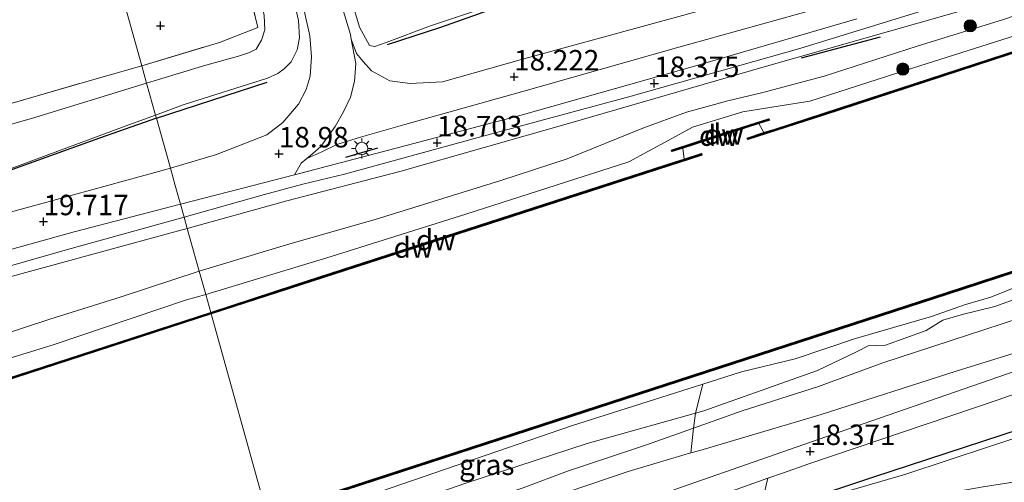
# Model space of a CAD drawing. Units: metres. Extents: x 169998 to 176082, y 387498 to 393750.
# Drawn here: x 171465 to 171585, y 391858 to 391915 of the extents above; entities that cross this region are included whole.
import ezdxf
from ezdxf.enums import TextEntityAlignment as Align

# ---------------------------------------------------------------- set-up
doc = ezdxf.new("R2010")
doc.units = ezdxf.units.M
doc.linetypes.add('IE-TERREINAFSCHEIDING', pattern=[10, 8, -2])
doc.layers.get('0').update_dxf_attribs({"lineweight": 25})
for name, color, linetype in [('B-ME-GC-DAMWAND-GV-B6', 10, 'Continuous'), ('B-ME-GC-DAMWAND-L-B1', 10, 'Continuous'), ('B-ME-GR-BOMENRIJ-L-B1', 10, 'Continuous'), ('B-ME-GW-HOOGTEPUNT-S-B1', 10, 'Continuous'), ('B-ME-IE-TERREINAFSCHEIDING-SCHRIKHEK-L-B1', 10, 'Continuous')]:
    doc.layers.add(name, color=color, linetype=linetype)
for name, color, linetype, lineweight in [('B-ME-GR-BOMENSTRUIKEN-GV-B6', 93, 'Continuous', 18), ('B-ME-GR-BOOM-S-B1', 93, 'Continuous', 18), ('B-ME-GW-KRUINLIJN-L-B1', 93, 'Continuous', 18), ('B-ME-GW-TEENLIJN-L-B1', 93, 'Continuous', 18), ('B-ME-IE-GRASLAND-GV-B6', 93, 'Continuous', 18), ('B-ME-IE-GRONDWERKLIJN-GROND_INGERICHT-GV-B6', 253, 'Continuous', 18), ('B-ME-IE-HULPGEOMETRIE-L-B1', 53, 'Continuous', 18), ('B-ME-IE-MEUBILAIR_WEGMEUBILAIR-LICHTMAST-S-B1', 8, 'Continuous', 18), ('B-ME-IE-TERREINAFSCHEIDING-RASTERHEKWERK-L-B1', 8, 'IE-TERREINAFSCHEIDING', 18), ('B-ME-OB-WATERLIJN-L-B1', 133, 'OB-WATERLIJN', 18), ('B-ME-OG-WATER-GV-B6', 153, 'Continuous', 18), ('B-ME-VH-VERH_SOORT-BITUMEN-GV-B6', 8, 'IE-TERREINAFSCHEIDING-NATUURLIJK-HOUTWAL', 18), ('B-ME-VH-VERH_SOORT-HALF_VERHARDING-GV-B6', 8, 'IE-TERREINAFSCHEIDING-NATUURLIJK-HOUTWAL', 18)]:
    doc.layers.add(name, color=color, linetype=linetype, lineweight=lineweight)
doc.styles.add('NLCS-ISO', font='NLCS-ISO.TTF')
doc.linetypes.add('IE-TERREINAFSCHEIDING-NATUURLIJK-HOUTWAL', pattern='A,7,-1.5,[67,NLCS.SHX,S=0.75,R=45,X=0,Y=0],-1.5,7,-1.5,[70,NLCS.SHX,S=0.75,R=0,X=0,Y=0],-1.5', length=20)
doc.linetypes.add('OB-WATERLIJN', pattern='A,10,[32,NLCS.SHX,S=2,R=0,X=0,Y=0],-12', length=22)

# ---------------------------------------------------------------- blocks, each defined once
blk = doc.blocks.new('hoogtepunt')
for p, q in [((-0.5, 0), (0.5, 0)), ((0, 0.5), (0, -0.5))]:
    blk.add_line(p, q)
blk = doc.blocks.new('boom')
h = blk.add_hatch(color=256)
edge = h.paths.add_edge_path()
edge.add_arc((0, 0), 0.75, 0, 360)
blk.add_circle((0, 0), 0.75)
blk = doc.blocks.new('lantaarnpaal')
for p, q in [((0, 0.75), (0, 1.25)), ((-0.75, 0), (-1.25, 0)), ((-0.88, 0.88), (-0.53, 0.53)), ((0.53, 0.53), (0.88, 0.88)), ((0.75, 0), (1.25, 0)), ((-0.53, -0.53), (-0.88, -0.88)), ((0, -0.75), (0, -1.25)), ((0.53, -0.53), (0.88, -0.88))]:
    blk.add_line(p, q)
blk.add_circle((0, 0), 0.75)

msp = doc.modelspace()

# ---------------------------------------------------------------- linework, layer by layer
at = {"layer": 'B-ME-GC-DAMWAND-GV-B6'}
for points in [[(171821.483, 391987.542, 15.332), (171821.512, 391987.446, 15.332), (171821.541, 391987.35, 14.97), (171797.076, 391979.54, 14.97), (171749.847, 391964.111, 14.97), (171710.199, 391951.137, 14.97), (171671.555, 391938.576, 14.97), (171635.843, 391926.881, 14.97), (171597.93, 391914.575, 14.97), (171562.807, 391903.104, 14.97), (171553.529, 391900.114, 14.97), (171553.468, 391900.305, 14.97), (171555.515, 391900.965, 14.97), (171556.878, 391901.404, 15.408), (171562.745, 391903.295, 15.4), (171597.868, 391914.765, 15.498), (171635.781, 391927.071, 15.514), (171671.493, 391938.766, 15.549), (171710.137, 391951.327, 15.482), (171749.785, 391964.301, 15.518), (171797.015, 391979.73, 15.451), (171821.483, 391987.542, 15.332)], [(171828.752, 391963.267, 14.97), (171828.781, 391963.171, 15.245), (171828.81, 391963.075, 15.245), (171803.536, 391954.719, 15.232), (171766.293, 391942.624, 15.311), (171724.85, 391929.141, 15.393), (171687.416, 391916.904, 15.365), (171652.785, 391905.675, 15.271), (171621.018, 391895.274, 15.283), (171577.983, 391881.228, 15.322), (171531.989, 391866.256, 15.404), (171504.47, 391857.303, 15.329), (171494.838, 391854.169, 15.299), (171494.811, 391854.265, 15.299), (171494.784, 391854.362, 14.97), (171531.927, 391866.446, 14.97), (171577.921, 391881.418, 14.97), (171620.955, 391895.464, 14.97), (171652.723, 391905.865, 14.97), (171687.354, 391917.094, 14.97), (171724.788, 391929.331, 14.97), (171766.231, 391942.814, 14.97), (171803.473, 391954.91, 14.97), (171828.752, 391963.267, 14.97)], [(171554.9, 391902.059, 14.97), (171549.629, 391900.374, 14.97), (171545.614, 391899.079, 14.97), (171544.269, 391898.648, 15.533), (171544.207, 391898.836, 15.565), (171549.567, 391900.564, 15.486), (171556.127, 391902.662, 15.537), (171556.186, 391902.468, 15.502), (171554.9, 391902.059, 14.97)], [(171487.905, 391878.991, 15.341), (171498.247, 391882.343, 15.491), (171516.606, 391888.293, 15.479), (171544.717, 391897.388, 15.398), (171545.768, 391897.728, 14.97), (171547.868, 391898.407, 14.97), (171547.93, 391898.217, 14.97), (171516.668, 391888.103, 14.97), (171487.959, 391878.798, 14.97), (171487.932, 391878.895, 15.341), (171487.905, 391878.991, 15.341)], [(171487.905, 391878.991, 15.341), (171487.932, 391878.895, 15.341), (171487.959, 391878.798, 14.97), (171470.562, 391873.134, 14.97), (171424.65, 391858.233, 14.97), (171375.115, 391842.057, 14.97), (171328.073, 391826.799, 14.97), (171279.588, 391811.022, 14.97), (171233.486, 391796.062, 14.97), (171215.412, 391790.092, 14.97), (171215.35, 391790.282, 14.97), (171217.367, 391790.948, 14.97), (171218.578, 391791.348, 15.489), (171233.424, 391796.252, 15.566), (171279.526, 391811.213, 15.507), (171328.012, 391826.989, 15.503), (171375.053, 391842.248, 15.464), (171424.588, 391858.423, 15.41), (171470.5, 391873.324, 15.41), (171487.905, 391878.991, 15.341)]]:
    msp.add_polyline3d(points, dxfattribs=at)
at = {"layer": 'B-ME-GC-DAMWAND-L-B1'}
for points in [[(171821.512, 391987.446, 15.332), (171797.045, 391979.635, 15.451), (171749.816, 391964.206, 15.518), (171710.168, 391951.232, 15.482), (171671.524, 391938.671, 15.549), (171635.812, 391926.976, 15.514), (171597.899, 391914.67, 15.498), (171562.776, 391903.199, 15.4), (171553.522, 391900.217, 15.412)], [(171494.811, 391854.265, 15.299), (171504.439, 391857.398, 15.329), (171531.958, 391866.351, 15.404), (171577.952, 391881.323, 15.322), (171620.987, 391895.369, 15.283), (171652.754, 391905.77, 15.271), (171687.385, 391916.999, 15.365), (171724.819, 391929.236, 15.393), (171766.262, 391942.719, 15.311), (171803.505, 391954.815, 15.232), (171828.781, 391963.171, 15.245)], [(171556.139, 391902.561, 15.537), (171549.598, 391900.469, 15.486), (171544.253, 391898.745, 15.564)], [(171547.877, 391898.305, 15.389), (171516.637, 391888.198, 15.479), (171498.279, 391882.248, 15.491), (171487.932, 391878.895, 15.341)], [(171487.932, 391878.895, 15.341), (171470.531, 391873.229, 15.41), (171424.619, 391858.328, 15.41), (171375.084, 391842.153, 15.464), (171328.042, 391826.894, 15.503), (171279.557, 391811.118, 15.507), (171233.455, 391796.157, 15.566), (171215.403, 391790.194, 15.472)]]:
    msp.add_polyline3d(points, dxfattribs=at)
at = {"layer": 'B-ME-GR-BOMENRIJ-L-B1'}
for p, q in [((171560.091, 391910.094, 17.866), (171569.749, 391912.669, 17.593)), ((171481.275, 391902.73, 18.815), (171494.809, 391907.145, 18.467))]:
    msp.add_line(p, q, dxfattribs=at)
for points in [[(171578.298, 391927.175, 17.515), (171564.346, 391924.673, 17.827), (171550.252, 391922.724, 18.046), (171543.471, 391921.433, 18.054), (171536.116, 391920.083, 18.089), (171529.644, 391918.303, 17.999), (171523.234, 391916.365, 18.031), (171515.994, 391913.81, 18.156), (171509.459, 391911.676, 18.222)], [(171481.275, 391902.73, 18.815), (171474.315, 391900.301, 19.054), (171461.18, 391895.55, 19.503), (171440.947, 391888.713, 20.181), (171420.574, 391881.932, 20.813), (171407.067, 391877.311, 21.11), (171400.143, 391875.313, 21.024), (171393.248, 391872.679, 20.817), (171379.867, 391867.783, 20.213), (171366.823, 391862.617, 19.916), (171347.289, 391854.82, 19.452), (171326.942, 391847.215, 19.386), (171300.466, 391837.426, 19.358), (171287.022, 391832.404, 19.187), (171273.606, 391827.424, 18.867), (171260.209, 391822.412, 18.5), (171240.386, 391814.925, 18.142), (171226.885, 391810.181, 18.064), (171219.947, 391808.051, 17.888)], [(171555.636, 391854.443, 18.441), (171568.945, 391858.885, 18.488), (171588.989, 391865.465, 18.515), (171609.069, 391871.975, 18.562), (171628.872, 391878.698, 18.226), (171648.396, 391886.761, 17.503), (171667.776, 391894.525, 16.737), (171680.583, 391899.882, 16.424)]]:
    msp.add_polyline3d(points, dxfattribs=at)
at = {"layer": 'B-ME-GR-BOMENSTRUIKEN-GV-B6'}
for points in [[(171546.595, 391861.808, 18.273), (171546.902, 391864.842, 16.765), (171552.836, 391866.954, 16.729), (171562.172, 391869.917, 16.71), (171570.038, 391872.819, 16.553), (171582.371, 391876.875, 16.549), (171600.313, 391882.718, 16.593), (171618.901, 391888.832, 16.557), (171633.451, 391893.705, 16.499), (171646.946, 391898.417, 16.303), (171655.997, 391900.747, 16.46), (171665.135, 391903.313, 16.604), (171659.23, 391900.583, 16.936), (171646.195, 391895.639, 17.312), (171630.626, 391889.919, 17.898), (171612.807, 391883.096, 18.335), (171595.535, 391876.921, 18.488), (171579.01, 391871.787, 18.429), (171562.52, 391866.508, 18.343), (171547.67, 391862.125, 18.273), (171546.595, 391861.808, 18.273)], [(171548.053, 391870.213, 15.259), (171552.76, 391871.707, 15.264), (171559.31, 391873.313, 15.318), (171566.705, 391875.795, 15.287), (171575.993, 391878.494, 15.307), (171580.021, 391879.931, 15.299), (171583.252, 391880.841, 15.299), (171591.613, 391884.221, 15.295)], [(171600.313, 391882.718, 16.593), (171582.371, 391876.875, 16.549), (171570.038, 391872.819, 16.553), (171562.172, 391869.917, 16.71), (171552.836, 391866.954, 16.729), (171546.902, 391864.842, 16.765), (171547.158, 391866.677, 16.497), (171548.174, 391866.962, 16.491), (171562.062, 391871.867, 16.428), (171566.925, 391874.226, 16.311), (171568.262, 391874.886, 16.272), (171570.358, 391874.962, 16.256), (171575.333, 391876.772, 16.264), (171577.367, 391878.035, 16.256), (171579.916, 391878.768, 16.237), (171583.715, 391879.717, 16.276), (171591.376, 391882.491, 16.315)], [(171591.376, 391882.491, 16.315), (171583.715, 391879.717, 16.276), (171579.916, 391878.768, 16.237), (171577.367, 391878.035, 16.256), (171575.333, 391876.772, 16.264), (171570.358, 391874.962, 16.256), (171568.262, 391874.886, 16.272), (171566.925, 391874.226, 16.311), (171562.062, 391871.867, 16.428), (171548.174, 391866.962, 16.491), (171547.158, 391866.677, 16.497), (171548.053, 391870.213, 15.259)]]:
    msp.add_polyline3d(points, dxfattribs=at)
at = {"layer": 'B-ME-GW-KRUINLIJN-L-B1'}
for points in [[(171485.042, 391889.243, 19.156), (171497.206, 391892.635, 18.965), (171511.015, 391896.199, 18.699), (171531.643, 391902.064, 18.39), (171555.545, 391908.992, 18.07), (171578.176, 391915.458, 17.616), (171588.999, 391918.622, 17.503), (171606.076, 391924.128, 17.362), (171623.418, 391929.806, 17.351), (171642.805, 391935.785, 17.339), (171673.313, 391945.738, 17.23), (171696.627, 391953.21, 17.241), (171714.152, 391958.995, 17.175), (171732.546, 391965.011, 17.097), (171747.641, 391969.667, 17.05), (171766.558, 391975.586, 16.987), (171786.742, 391981.881, 16.952), (171804.595, 391987.57, 16.936), (171822.853, 391993.526, 16.933), (171826.359, 391994.486, 16.931)], [(171480.981, 391966.96, 16.212), (171482.23, 391963.363, 16.464), (171484.226, 391958.327, 16.627), (171489.355, 391944.266, 16.967), (171494.389, 391929.133, 17.365), (171497.929, 391917.689, 17.968), (171498.625, 391914.687, 18.102), (171498.747, 391912.537, 18.196), (171498.483, 391911.065, 18.26), (171497.721, 391909.634, 18.28), (171496.903, 391908.762, 18.334), (171496.094, 391908.197, 18.37), (171494.857, 391907.611, 18.385), (171484.552, 391904.38, 18.526), (171481.172, 391903.1, 18.656)], [(171492.572, 391956.461, 16.588), (171492.67, 391954.904, 16.741), (171494.65, 391948.635, 16.905), (171498.775, 391936.941, 17.214), (171504.197, 391920.16, 17.851), (171506.078, 391913.868, 18.171), (171507.302, 391911.602, 18.191), (171507.958, 391911.51, 18.183), (171509.337, 391911.972, 18.168), (171514.776, 391914.008, 18.132), (171524.294, 391917.242, 17.937), (171532.352, 391920.198, 17.882), (171537.924, 391921.424, 17.886), (171543.175, 391922.017, 17.968), (171552.456, 391923.605, 17.929), (171563.323, 391925.04, 17.863), (171572.269, 391926.561, 17.691), (171576.208, 391927.308, 17.581), (171578.411, 391928.227, 17.511), (171579.595, 391928.992, 17.351), (171580.95, 391930.342, 17.136), (171582.794, 391932.689, 16.952), (171583.439, 391934.431, 16.596)], [(171487.298, 391881.163, 16.374), (171502.638, 391885.809, 16.233), (171519.066, 391891.014, 16.147), (171539.014, 391897.375, 16.131), (171543.792, 391900, 16.346), (171546.791, 391901.624, 16.393), (171552.919, 391903.495, 16.491), (171557.505, 391904.235, 16.26), (171561.109, 391904.801, 16.178), (171572.877, 391908.614, 16.26), (171589.594, 391913.876, 16.334), (171608.693, 391920.204, 16.182), (171625.311, 391925.83, 16.186), (171640.552, 391930.8, 16.256), (171653.409, 391934.99, 16.178), (171670.013, 391939.988, 16.194), (171689.971, 391946.704, 16.198)], [(171315.043, 391843.14, 19.144), (171328.721, 391848.178, 19.21), (171351.481, 391856.905, 19.468), (171371.379, 391864.878, 19.948), (171381.991, 391869.189, 20.24), (171391.135, 391872.958, 20.486), (171396.079, 391874.596, 20.607), (171400.443, 391875.934, 20.809), (171406.739, 391877.634, 20.911), (171420.505, 391882.459, 20.665), (171431.594, 391885.968, 20.447), (171447.288, 391891.447, 19.967), (171463.523, 391896.593, 19.335), (171477.467, 391901.755, 18.766), (171481.172, 391903.1, 18.656)], [(171665.135, 391903.313, 16.604), (171659.23, 391900.583, 16.936), (171646.195, 391895.639, 17.312), (171630.626, 391889.919, 17.898), (171612.807, 391883.096, 18.335), (171595.535, 391876.921, 18.488), (171579.01, 391871.787, 18.429), (171562.52, 391866.508, 18.343), (171547.67, 391862.125, 18.273), (171546.595, 391861.808, 18.273), (171544.362, 391861.149, 18.274), (171538.93, 391859.545, 18.277), (171528.936, 391856.157, 18.328), (171516.827, 391851.474, 18.625), (171506.246, 391847.846, 18.82), (171499.711, 391845.413, 18.983), (171497.512, 391844.594, 19.038)], [(171555.344, 391851.821, 17.87), (171556.164, 391853.22, 18.32), (171557.728, 391854.489, 18.492), (171561.257, 391855.815, 18.472), (171572.857, 391859.203, 18.57), (171583.207, 391862.633, 18.554), (171597.679, 391867.379, 18.535), (171616.467, 391873.577, 18.414), (171626.875, 391877.117, 18.304), (171636.314, 391881.161, 17.98), (171653.332, 391888.09, 17.237), (171666.113, 391893.078, 16.78), (171679.611, 391898.874, 16.413), (171681.03, 391899.407, 16.366), (171681.876, 391899.724, 16.339), (171686.693, 391901.533, 16.182), (171689.801, 391901.907, 16.084), (171691.129, 391901.384, 16.053), (171691.964, 391900.347, 16.002), (171692.722, 391897.968, 15.905)], [(171412.512, 391861.068, 20.536), (171412.283, 391863.877, 20.903), (171412.627, 391866.053, 20.989), (171413.273, 391867.35, 21.02), (171414.248, 391868.146, 21.04), (171416.847, 391869.592, 21.02), (171420.104, 391871.093, 20.965), (171424.253, 391872.581, 20.884), (171430.301, 391874.142, 20.809), (171442.894, 391877.495, 20.4), (171460.971, 391882.669, 19.869), (171482.449, 391888.565, 19.191), (171485.042, 391889.243, 19.156)], [(171591.376, 391882.491, 16.315), (171583.715, 391879.717, 16.276), (171579.916, 391878.768, 16.237), (171577.367, 391878.035, 16.256), (171575.333, 391876.772, 16.264), (171570.358, 391874.962, 16.256), (171568.262, 391874.886, 16.272), (171566.925, 391874.226, 16.311), (171562.062, 391871.867, 16.428), (171548.174, 391866.962, 16.491), (171547.158, 391866.677, 16.497), (171533.911, 391862.962, 16.573), (171519.086, 391858.102, 16.772), (171507.079, 391853.967, 16.803), (171495.857, 391850.518, 16.571)], [(171300.837, 391820.701, 16.554), (171329.503, 391829.818, 16.445), (171345.311, 391835.152, 16.406), (171351.157, 391837.03, 16.362), (171357.754, 391839.148, 16.312), (171371.198, 391843.435, 16.242), (171382.969, 391847.527, 16.34), (171395.927, 391851.96, 16.484), (171408.703, 391855.948, 16.492), (171419.707, 391859.358, 16.297), (171433.789, 391863.749, 16.184), (171446.105, 391867.426, 16.09), (171457.673, 391871.623, 16.203), (171468.64, 391875.018, 16.293), (171484.929, 391880.515, 16.371), (171487.298, 391881.163, 16.374)]]:
    msp.add_polyline3d(points, dxfattribs=at)
at = {"layer": 'B-ME-GW-TEENLIJN-L-B1'}
for points in [[(171480.076, 391907.025, 16.796), (171487.313, 391909.189, 16.584), (171491.32, 391910.304, 16.576), (171492.665, 391910.756, 16.572), (171493.446, 391911.17, 16.572), (171494.13, 391912.252, 16.56), (171494.504, 391913.517, 16.564), (171494.429, 391915.275, 16.541), (171494.198, 391916.541, 16.49), (171491.95, 391926.517, 16.322), (171487.091, 391943.748, 16.236), (171482.263, 391959.107, 16.244), (171480.197, 391966.742, 16.169)], [(171486.497, 391884.033, 16.613), (171497.578, 391887.35, 16.448), (171507.988, 391890.338, 16.381), (171523.379, 391895.107, 16.315), (171531.451, 391897.771, 16.385), (171540.723, 391901.499, 16.616), (171546.052, 391903.483, 16.6), (171551.094, 391904.867, 16.569), (171555.371, 391905.852, 16.487), (171562.885, 391907.85, 16.456), (171574.24, 391911.541, 16.467), (171584.801, 391914.797, 16.53), (171593.437, 391917.807, 16.573), (171602.854, 391921.047, 16.546), (171610.03, 391923.236, 16.463), (171621.929, 391926.887, 16.44), (171635.248, 391931.074, 16.463), (171647.339, 391935.006, 16.405), (171658.118, 391938.445, 16.378), (171669.986, 391942.168, 16.37), (171684.396, 391946.729, 16.291), (171689.801, 391948.556, 16.291), (171697.921, 391951.499, 16.424)], [(171695.135, 391918.094, 15.248), (171682.614, 391914.754, 15.244), (171678.885, 391913.073, 15.24), (171675.865, 391911.539, 15.26), (171671.631, 391910.139, 15.247), (171670.526, 391909.773, 15.244), (171665.695, 391908.546, 15.209), (171663.81, 391907.563, 15.217), (171660.688, 391906.521, 15.209), (171637.593, 391898.974, 15.26), (171618.63, 391892.721, 15.307), (171597.511, 391886.117, 15.279), (171591.613, 391884.221, 15.295), (171583.252, 391880.841, 15.299), (171580.021, 391879.931, 15.299), (171575.993, 391878.494, 15.307), (171566.705, 391875.795, 15.287), (171559.31, 391873.313, 15.318), (171552.76, 391871.707, 15.264), (171548.053, 391870.213, 15.259), (171531.999, 391865.116, 15.244), (171508.671, 391857.102, 15.295), (171495.238, 391852.736, 15.243)], [(171480.076, 391907.025, 16.796), (171466.025, 391902.676, 16.792), (171447.868, 391897.542, 16.862), (171432.154, 391892.605, 16.983), (171413.131, 391887.437, 17.018), (171403.032, 391883.824, 17.131), (171391.371, 391879.423, 17.186), (171381.99, 391874.891, 17.085), (171364.05, 391866.477, 17.186), (171353.103, 391861.203, 17.178), (171345.573, 391857.864, 17.319), (171338.376, 391854.915, 17.334), (171325.724, 391850.588, 17.483), (171310.627, 391845.605, 17.432), (171297.101, 391840.676, 17.475), (171284.951, 391836.361, 17.549), (171275.732, 391832.033, 17.549), (171265.123, 391827.563, 17.494), (171252.269, 391822.027, 17.611), (171241.26, 391817.53, 17.677), (171232.091, 391813.991, 17.521), (171222.75, 391810.693, 17.502), (171219.318, 391809.286, 17.557), (171216.643, 391807.777, 17.603)], [(171665.135, 391903.313, 16.604), (171655.997, 391900.747, 16.46), (171646.946, 391898.417, 16.303), (171633.451, 391893.705, 16.499), (171618.901, 391888.832, 16.557), (171600.313, 391882.718, 16.593), (171582.371, 391876.875, 16.549), (171570.038, 391872.819, 16.553), (171562.172, 391869.917, 16.71), (171552.836, 391866.954, 16.729), (171546.902, 391864.842, 16.765), (171541.176, 391862.804, 16.8), (171531.505, 391859.56, 16.827), (171526.109, 391857.542, 16.886), (171518.484, 391855.071, 16.94), (171511.012, 391853.068, 16.956), (171505.747, 391851.5, 16.972), (171500.685, 391849.976, 16.936), (171499.236, 391849.424, 16.911), (171496.458, 391848.366, 16.862)], [(171414.344, 391860.951, 16.798), (171415.332, 391860.697, 16.71), (171416.514, 391860.89, 16.703), (171418.578, 391861.429, 16.66), (171420.899, 391862.261, 16.539), (171424.676, 391863.872, 16.414), (171428.259, 391865.135, 16.433), (171436.101, 391867.576, 16.461), (171444.45, 391870.36, 16.34), (171452.685, 391873.127, 16.445), (171461.662, 391876.018, 16.433), (171468.23, 391878.143, 16.519), (171476.958, 391880.884, 16.621), (171486.497, 391884.033, 16.613)]]:
    msp.add_polyline3d(points, dxfattribs=at)
at = {"layer": 'B-ME-IE-GRASLAND-GV-B6'}
for points in [[(171480.197, 391966.742, 16.169), (171482.263, 391959.107, 16.244), (171487.091, 391943.748, 16.236), (171491.95, 391926.517, 16.322), (171494.198, 391916.541, 16.49), (171494.429, 391915.275, 16.541), (171494.504, 391913.517, 16.564), (171494.13, 391912.252, 16.56), (171493.446, 391911.17, 16.572), (171492.665, 391910.756, 16.572), (171491.32, 391910.304, 16.576), (171487.313, 391909.189, 16.584), (171480.076, 391907.025, 16.796), (171479.489, 391909.123, 16.6), (171488.973, 391911.997, 16.513), (171493.653, 391913.827, 16.509), (171489.028, 391933.022, 16.334), (171482.506, 391955.965, 16.287), (171479.355, 391967.136, 16.115), (171480.197, 391966.742, 16.169)], [(171608.693, 391920.204, 16.182), (171589.594, 391913.876, 16.334), (171572.877, 391908.614, 16.26), (171561.109, 391904.801, 16.178), (171557.505, 391904.235, 16.26), (171552.919, 391903.495, 16.491), (171546.791, 391901.624, 16.393), (171543.792, 391900, 16.346), (171539.014, 391897.375, 16.131), (171519.066, 391891.014, 16.147), (171502.638, 391885.809, 16.233), (171487.298, 391881.163, 16.374), (171486.497, 391884.033, 16.613), (171497.578, 391887.35, 16.448), (171507.988, 391890.338, 16.381), (171523.379, 391895.107, 16.315), (171531.451, 391897.771, 16.385), (171540.723, 391901.499, 16.616), (171546.052, 391903.483, 16.6), (171551.094, 391904.867, 16.569), (171555.371, 391905.852, 16.487), (171562.885, 391907.85, 16.456), (171574.24, 391911.541, 16.467), (171584.801, 391914.797, 16.53)], [(171524.294, 391917.242, 17.937), (171514.776, 391914.008, 18.132), (171509.337, 391911.972, 18.168), (171507.958, 391911.51, 18.183), (171507.302, 391911.602, 18.191), (171506.078, 391913.868, 18.171), (171504.197, 391920.16, 17.851)], [(171504.197, 391920.16, 17.851), (171506.078, 391913.868, 18.171), (171507.302, 391911.602, 18.191), (171507.958, 391911.51, 18.183), (171509.337, 391911.972, 18.168), (171514.776, 391914.008, 18.132), (171524.294, 391917.242, 17.937)], [(171497.929, 391917.689, 17.968), (171498.625, 391914.687, 18.102), (171498.747, 391912.537, 18.196), (171498.483, 391911.065, 18.26), (171497.721, 391909.634, 18.28), (171496.903, 391908.762, 18.334), (171496.094, 391908.197, 18.37), (171494.857, 391907.611, 18.385), (171484.552, 391904.38, 18.526), (171481.172, 391903.1, 18.656), (171480.076, 391907.025, 16.796), (171487.313, 391909.189, 16.584), (171491.32, 391910.304, 16.576), (171492.665, 391910.756, 16.572), (171493.446, 391911.17, 16.572), (171494.13, 391912.252, 16.56), (171494.504, 391913.517, 16.564), (171494.429, 391915.275, 16.541)], [(171499.256, 391916.261, 18.069), (171500.016, 391912.803, 18.178), (171500.213, 391910.212, 18.346), (171500.077, 391907.869, 18.546), (171499.562, 391906.232, 18.612), (171498.626, 391904.438, 18.682), (171496.73, 391902.185, 18.796), (171494.766, 391900.684, 18.936), (171488.634, 391898.29, 19.23), (171482.982, 391896.62, 19.303), (171481.275, 391902.73, 18.815), (171481.172, 391903.1, 18.656), (171484.552, 391904.38, 18.526), (171494.857, 391907.611, 18.385), (171496.094, 391908.197, 18.37), (171496.903, 391908.762, 18.334), (171497.721, 391909.634, 18.28), (171498.483, 391911.065, 18.26), (171498.747, 391912.537, 18.196), (171498.625, 391914.687, 18.102), (171497.929, 391917.689, 17.968)], [(171549.869, 391916.446, 18.007), (171526.153, 391909.987, 18.285), (171516.212, 391907.173, 18.332), (171512.278, 391906.953, 18.332), (171509.793, 391907.307, 18.332), (171507.545, 391908.508, 18.328), (171506.519, 391909.647, 18.378), (171505.729, 391910.655, 18.422), (171505.087, 391912.403, 18.309), (171504.98, 391912.966, 18.293), (171503.405, 391918.22, 17.98)], [(171578.176, 391915.458, 17.616), (171555.545, 391908.992, 18.07), (171531.643, 391902.064, 18.39), (171511.015, 391896.199, 18.699), (171497.206, 391892.635, 18.965), (171485.042, 391889.243, 19.156), (171484.652, 391890.638, 19.218), (171494.489, 391893.39, 18.988), (171499.155, 391894.677, 18.953), (171504.276, 391895.898, 18.93), (171520.603, 391900.363, 18.664), (171539.29, 391905.424, 18.382), (171559.893, 391911.239, 18.074), (171576.961, 391916.486, 17.636)], [(171566.85, 391914.871, 18.023), (171547.044, 391909.086, 18.293), (171525.836, 391903.098, 18.64), (171509.64, 391898.834, 18.863), (171498.157, 391895.803, 18.91), (171498.968, 391897.231, 18.894), (171499.646, 391897.781, 18.883), (171501.472, 391898.62, 18.879), (171503.311, 391899.518, 18.844), (171506.21, 391900.423, 18.742), (171511.645, 391901.965, 18.449), (171525.881, 391905.931, 18.242), (171544.848, 391911.339, 18.046), (171562.976, 391916.386, 17.823)], [(171584.801, 391914.797, 16.53), (171574.24, 391911.541, 16.467), (171562.885, 391907.85, 16.456), (171555.371, 391905.852, 16.487), (171551.094, 391904.867, 16.569), (171546.052, 391903.483, 16.6), (171540.723, 391901.499, 16.616), (171531.451, 391897.771, 16.385), (171523.379, 391895.107, 16.315), (171507.988, 391890.338, 16.381), (171497.578, 391887.35, 16.448), (171486.497, 391884.033, 16.613), (171485.042, 391889.243, 19.156), (171497.206, 391892.635, 18.965), (171511.015, 391896.199, 18.699), (171531.643, 391902.064, 18.39), (171555.545, 391908.992, 18.07), (171578.176, 391915.458, 17.616)], [(171597.868, 391914.765, 15.498), (171562.745, 391903.295, 15.4), (171556.878, 391901.404, 15.408), (171555.515, 391900.965, 14.97), (171554.9, 391902.059, 14.97), (171556.186, 391902.468, 15.502), (171556.127, 391902.662, 15.537), (171549.567, 391900.564, 15.486), (171544.207, 391898.836, 15.565), (171544.269, 391898.648, 15.533), (171545.614, 391899.079, 14.97), (171545.768, 391897.728, 14.97), (171544.717, 391897.388, 15.398), (171516.606, 391888.293, 15.479), (171498.247, 391882.343, 15.491), (171487.905, 391878.991, 15.341), (171487.298, 391881.163, 16.374), (171502.638, 391885.809, 16.233), (171519.066, 391891.014, 16.147), (171539.014, 391897.375, 16.131), (171543.792, 391900, 16.346), (171546.791, 391901.624, 16.393), (171552.919, 391903.495, 16.491), (171557.505, 391904.235, 16.26), (171561.109, 391904.801, 16.178), (171572.877, 391908.614, 16.26), (171589.594, 391913.876, 16.334)], [(171454.592, 391901.936, 16.862), (171473.05, 391907.295, 16.648), (171479.489, 391909.123, 16.6), (171480.076, 391907.025, 16.796), (171466.025, 391902.676, 16.792), (171447.868, 391897.542, 16.862)], [(171310.627, 391845.605, 17.432), (171325.724, 391850.588, 17.483), (171338.376, 391854.915, 17.334), (171345.573, 391857.864, 17.319), (171353.103, 391861.203, 17.178), (171364.05, 391866.477, 17.186), (171381.99, 391874.891, 17.085), (171391.371, 391879.423, 17.186), (171403.032, 391883.824, 17.131), (171413.131, 391887.437, 17.018), (171432.154, 391892.605, 16.983), (171447.868, 391897.542, 16.862), (171466.025, 391902.676, 16.792), (171480.076, 391907.025, 16.796), (171481.172, 391903.1, 18.656)], [(171481.172, 391903.1, 18.656), (171481.275, 391902.73, 18.815), (171482.982, 391896.62, 19.303), (171481.519, 391896.22, 19.308), (171462.815, 391891.065, 19.85), (171443.391, 391885.615, 20.447), (171422.938, 391879.92, 20.845), (171416.106, 391877.838, 21.004), (171413.466, 391876.997, 21.055), (171411.608, 391876.218, 21.102), (171410.368, 391875.583, 21.094), (171408.576, 391874.709, 21.075), (171406.5, 391874.052, 21.047), (171402.766, 391872.865, 21.032), (171397.77, 391871.186, 21.008), (171394.916, 391870.355, 20.626), (171387.69, 391868.079, 20.369), (171372.194, 391862.368, 19.928), (171348.227, 391853.335, 19.413), (171321.502, 391842.966, 19.199), (171292.074, 391832.073, 19.047)], [(171481.172, 391903.1, 18.656), (171477.467, 391901.755, 18.766), (171463.523, 391896.593, 19.335), (171447.288, 391891.447, 19.967), (171431.594, 391885.968, 20.447), (171420.505, 391882.459, 20.665), (171406.739, 391877.634, 20.911), (171400.443, 391875.934, 20.809), (171396.079, 391874.596, 20.607), (171391.135, 391872.958, 20.486), (171381.991, 391869.189, 20.24), (171371.379, 391864.878, 19.948), (171351.481, 391856.905, 19.468), (171328.721, 391848.178, 19.21), (171315.043, 391843.14, 19.144)], [(171315.043, 391843.14, 19.144), (171328.721, 391848.178, 19.21), (171351.481, 391856.905, 19.468), (171371.379, 391864.878, 19.948), (171381.991, 391869.189, 20.24), (171391.135, 391872.958, 20.486), (171396.079, 391874.596, 20.607), (171400.443, 391875.934, 20.809), (171406.739, 391877.634, 20.911), (171420.505, 391882.459, 20.665), (171431.594, 391885.968, 20.447), (171447.288, 391891.447, 19.967), (171463.523, 391896.593, 19.335), (171477.467, 391901.755, 18.766), (171481.172, 391903.1, 18.656)], [(171591.613, 391884.221, 15.295), (171583.252, 391880.841, 15.299), (171580.021, 391879.931, 15.299), (171575.993, 391878.494, 15.307), (171566.705, 391875.795, 15.287), (171559.31, 391873.313, 15.318), (171552.76, 391871.707, 15.264), (171548.053, 391870.213, 15.259), (171531.999, 391865.116, 15.244), (171508.671, 391857.102, 15.295), (171495.238, 391852.736, 15.243), (171494.838, 391854.169, 15.299), (171504.47, 391857.303, 15.329), (171531.989, 391866.256, 15.404), (171577.983, 391881.228, 15.322), (171621.018, 391895.274, 15.283)], [(171444.989, 391879.43, 20.396), (171470.847, 391886.797, 19.585), (171484.652, 391890.638, 19.218)], [(171484.652, 391890.638, 19.218), (171485.042, 391889.243, 19.156), (171482.449, 391888.565, 19.191), (171460.971, 391882.669, 19.869)], [(171460.971, 391882.669, 19.869), (171482.449, 391888.565, 19.191), (171485.042, 391889.243, 19.156)], [(171485.042, 391889.243, 19.156), (171486.497, 391884.033, 16.613), (171476.958, 391880.884, 16.621), (171468.23, 391878.143, 16.519), (171461.662, 391876.018, 16.433)], [(171486.497, 391884.033, 16.613), (171487.298, 391881.163, 16.374), (171484.929, 391880.515, 16.371), (171468.64, 391875.018, 16.293), (171457.673, 391871.623, 16.203)], [(171461.662, 391876.018, 16.433), (171468.23, 391878.143, 16.519), (171476.958, 391880.884, 16.621), (171486.497, 391884.033, 16.613)], [(171300.837, 391820.701, 16.554), (171329.503, 391829.818, 16.445), (171345.311, 391835.152, 16.406), (171351.157, 391837.03, 16.362), (171357.754, 391839.148, 16.312), (171371.198, 391843.435, 16.242), (171382.969, 391847.527, 16.34), (171395.927, 391851.96, 16.484), (171408.703, 391855.948, 16.492), (171419.707, 391859.358, 16.297), (171433.789, 391863.749, 16.184), (171446.105, 391867.426, 16.09), (171457.673, 391871.623, 16.203), (171468.64, 391875.018, 16.293), (171484.929, 391880.515, 16.371), (171487.298, 391881.163, 16.374), (171487.905, 391878.991, 15.341), (171470.5, 391873.324, 15.41), (171424.588, 391858.423, 15.41), (171375.053, 391842.248, 15.464), (171328.012, 391826.989, 15.503), (171279.526, 391811.213, 15.507)], [(171589.161, 391872.829, 18.437), (171566.586, 391864.979, 18.308), (171545.448, 391857.614, 18.371), (171529.851, 391852.05, 18.472), (171523.771, 391849.699, 18.605), (171519.966, 391848.01, 18.703), (171517.947, 391846.675, 18.848), (171515.763, 391844.778, 18.89), (171513.836, 391843.29, 18.93), (171512.13, 391842.462, 19.031), (171508.658, 391841.719, 19.058), (171498.917, 391839.562, 19.308), (171497.512, 391844.594, 19.038), (171499.711, 391845.413, 18.983), (171506.246, 391847.846, 18.82), (171516.827, 391851.474, 18.625), (171528.936, 391856.157, 18.328), (171538.93, 391859.545, 18.277), (171544.362, 391861.149, 18.274), (171546.595, 391861.808, 18.273), (171547.67, 391862.125, 18.273), (171562.52, 391866.508, 18.343), (171579.01, 391871.787, 18.429), (171595.535, 391876.921, 18.488)], [(171596.858, 391849.742, 16.721), (171582.844, 391852.079, 16.882), (171574.406, 391852.827, 17.069), (171567.901, 391852.639, 17.241), (171563.048, 391852.164, 17.394), (171559.813, 391851.315, 17.503), (171557.97, 391850.827, 17.542), (171556.194, 391850.433, 17.62), (171555.145, 391850.963, 17.785), (171554.499, 391852.194, 17.992), (171554.046, 391854.267, 18.214), (171553.911, 391855.47, 18.296), (171554.555, 391856.308, 18.355), (171555.6, 391857.005, 18.363), (171555.994, 391858.719, 18.335), (171557.885, 391859.39, 18.32), (171560.859, 391860.444, 18.296), (171584.14, 391868.291, 18.394), (171606.602, 391876.244, 18.527)], [(171495.238, 391852.736, 15.243), (171508.671, 391857.102, 15.295), (171531.999, 391865.116, 15.244), (171548.053, 391870.213, 15.259), (171547.158, 391866.677, 16.497), (171533.911, 391862.962, 16.573), (171519.086, 391858.102, 16.772), (171507.079, 391853.967, 16.803), (171495.857, 391850.518, 16.571), (171495.238, 391852.736, 15.243)], [(171586.74, 391858.372, 16.424), (171582.309, 391857.679, 16.628), (171578.161, 391856.914, 16.929), (171573.343, 391856.395, 17.147), (171569.067, 391855.507, 17.401), (171563.567, 391854.225, 17.53), (171560.084, 391853.095, 17.718), (171557.508, 391851.971, 17.773), (171555.759, 391851.61, 17.827), (171555.344, 391851.821, 17.87), (171556.164, 391853.22, 18.32), (171557.728, 391854.489, 18.492), (171561.257, 391855.815, 18.472), (171572.857, 391859.203, 18.57), (171583.207, 391862.633, 18.554), (171597.679, 391867.379, 18.535)], [(171597.679, 391867.379, 18.535), (171583.207, 391862.633, 18.554), (171572.857, 391859.203, 18.57), (171561.257, 391855.815, 18.472), (171557.728, 391854.489, 18.492), (171556.164, 391853.22, 18.32), (171555.344, 391851.821, 17.87), (171555.759, 391851.61, 17.827), (171557.508, 391851.971, 17.773), (171560.084, 391853.095, 17.718), (171563.567, 391854.225, 17.53), (171569.067, 391855.507, 17.401), (171573.343, 391856.395, 17.147), (171578.161, 391856.914, 16.929), (171582.309, 391857.679, 16.628), (171586.74, 391858.372, 16.424)], [(171495.857, 391850.518, 16.571), (171507.079, 391853.967, 16.803), (171519.086, 391858.102, 16.772), (171533.911, 391862.962, 16.573), (171547.158, 391866.677, 16.497), (171546.902, 391864.842, 16.765), (171541.176, 391862.804, 16.8), (171531.505, 391859.56, 16.827), (171526.109, 391857.542, 16.886), (171518.484, 391855.071, 16.94), (171511.012, 391853.068, 16.956), (171505.747, 391851.5, 16.972), (171500.685, 391849.976, 16.936), (171499.236, 391849.424, 16.911), (171496.458, 391848.366, 16.862), (171495.857, 391850.518, 16.571)], [(171499.711, 391845.413, 18.983), (171499.829, 391847.838, 17.718), (171499.236, 391849.424, 16.911), (171500.685, 391849.976, 16.936), (171505.747, 391851.5, 16.972), (171511.012, 391853.068, 16.956), (171518.484, 391855.071, 16.94), (171526.109, 391857.542, 16.886), (171531.505, 391859.56, 16.827), (171541.176, 391862.804, 16.8), (171546.902, 391864.842, 16.765), (171546.595, 391861.808, 18.273), (171544.362, 391861.149, 18.274), (171538.93, 391859.545, 18.277), (171528.936, 391856.157, 18.328), (171516.827, 391851.474, 18.625), (171506.246, 391847.846, 18.82), (171499.711, 391845.413, 18.983)]]:
    msp.add_polyline3d(points, dxfattribs=at)
at = {"layer": 'B-ME-IE-GRONDWERKLIJN-GROND_INGERICHT-GV-B6'}
for points in [[(171465.651, 391958.673, 16.312), (171478.062, 391970.763, 16.124), (171479.355, 391967.136, 16.115), (171482.506, 391955.965, 16.287), (171489.028, 391933.022, 16.334), (171493.653, 391913.827, 16.509), (171488.973, 391911.997, 16.513), (171479.489, 391909.123, 16.6), (171477.787, 391915.221, 16.543), (171474.876, 391925.642, 16.425), (171472.242, 391935.075, 16.379), (171468.258, 391949.34, 16.281), (171465.651, 391958.673, 16.312)], [(171465.651, 391958.673, 16.312), (171468.258, 391949.34, 16.281), (171472.242, 391935.075, 16.379), (171474.876, 391925.642, 16.425), (171477.787, 391915.221, 16.543), (171479.489, 391909.123, 16.6), (171473.05, 391907.295, 16.648), (171454.592, 391901.936, 16.862), (171432.819, 391895.764, 16.839), (171427.351, 391914.533, 16.671), (171424.181, 391924.952, 16.592), (171434.579, 391928.403, 16.566), (171445.02, 391938.575, 16.496), (171457.235, 391950.474, 16.359), (171465.651, 391958.673, 16.312)]]:
    msp.add_polyline3d(points, dxfattribs=at)
at = {"layer": 'B-ME-IE-HULPGEOMETRIE-L-B1'}
msp.add_polyline3d([(171477.787, 391915.221, 16.543), (171479.489, 391909.123, 16.6), (171480.076, 391907.025, 16.796), (171481.172, 391903.1, 18.656), (171481.275, 391902.73, 18.815), (171482.982, 391896.62, 19.303), (171483.572, 391894.506, 19.323), (171484.211, 391892.217, 19.251), (171484.652, 391890.638, 19.218), (171485.042, 391889.243, 19.156), (171486.497, 391884.033, 16.613), (171487.298, 391881.163, 16.374), (171487.905, 391878.991, 15.341), (171487.932, 391878.895, 15.341), (171487.959, 391878.798, 14.97), (171494.784, 391854.362, 14.97)], dxfattribs=at)
at = {"layer": 'B-ME-IE-TERREINAFSCHEIDING-RASTERHEKWERK-L-B1'}
for points in [[(171479.489, 391909.123, 16.6), (171488.973, 391911.997, 16.513), (171493.653, 391913.827, 16.509), (171489.028, 391933.022, 16.334), (171482.506, 391955.965, 16.287), (171479.355, 391967.136, 16.115)], [(171432.819, 391895.764, 16.839), (171454.592, 391901.936, 16.862), (171473.05, 391907.295, 16.648), (171479.489, 391909.123, 16.6)]]:
    msp.add_polyline3d(points, dxfattribs=at)
at = {"layer": 'B-ME-IE-TERREINAFSCHEIDING-SCHRIKHEK-L-B1'}
msp.add_line((171504.413, 391897.962, 19.015), (171508.319, 391899.096, 18.969), dxfattribs=at)
at = {"layer": 'B-ME-OB-WATERLIJN-L-B1'}
for points in [[(171821.541, 391987.35, 14.97), (171797.076, 391979.54, 14.97), (171749.847, 391964.111, 14.97), (171710.199, 391951.137, 14.97), (171671.555, 391938.576, 14.97), (171635.843, 391926.881, 14.97), (171597.93, 391914.575, 14.97), (171562.807, 391903.104, 14.97), (171553.529, 391900.114, 14.97), (171553.468, 391900.305, 14.97), (171555.515, 391900.965, 14.97), (171554.9, 391902.059, 14.97), (171549.629, 391900.374, 14.97), (171545.614, 391899.079, 14.97), (171545.768, 391897.728, 14.97), (171547.868, 391898.407, 14.97), (171547.93, 391898.217, 14.97), (171516.668, 391888.103, 14.97), (171487.959, 391878.798, 14.97)], [(171494.784, 391854.362, 14.97), (171531.927, 391866.446, 14.97), (171577.921, 391881.418, 14.97), (171620.955, 391895.464, 14.97), (171652.723, 391905.865, 14.97), (171687.354, 391917.094, 14.97), (171724.788, 391929.331, 14.97), (171766.231, 391942.814, 14.97), (171803.473, 391954.91, 14.97), (171828.752, 391963.267, 14.97)]]:
    msp.add_polyline3d(points, dxfattribs=at)
at = {"layer": 'B-ME-OG-WATER-GV-B6'}
for points in [[(171724.788, 391929.331, 14.97), (171687.354, 391917.094, 14.97), (171652.723, 391905.865, 14.97), (171620.955, 391895.464, 14.97), (171577.921, 391881.418, 14.97), (171531.927, 391866.446, 14.97), (171494.784, 391854.362, 14.97), (171487.959, 391878.798, 14.97), (171516.668, 391888.103, 14.97), (171547.93, 391898.217, 14.97), (171547.868, 391898.407, 14.97), (171545.768, 391897.728, 14.97), (171545.614, 391899.079, 14.97), (171549.629, 391900.374, 14.97), (171554.9, 391902.059, 14.97), (171555.515, 391900.965, 14.97), (171553.468, 391900.305, 14.97), (171553.529, 391900.114, 14.97), (171562.807, 391903.104, 14.97), (171597.93, 391914.575, 14.97), (171635.843, 391926.881, 14.97), (171671.555, 391938.576, 14.97), (171710.199, 391951.137, 14.97)], [(171279.588, 391811.022, 14.97), (171328.073, 391826.799, 14.97), (171375.115, 391842.057, 14.97), (171424.65, 391858.233, 14.97), (171470.562, 391873.134, 14.97), (171487.959, 391878.798, 14.97), (171494.784, 391854.362, 14.97), (171487.598, 391852.051, 14.97), (171458.334, 391842.601, 14.97), (171434.081, 391834.787, 14.97), (171408.949, 391826.571, 14.97), (171383.14, 391818.094, 14.97), (171361.332, 391810.892, 14.97), (171337.119, 391803.001, 14.97), (171308.896, 391793.721, 14.97)]]:
    msp.add_polyline3d(points, dxfattribs=at)
at = {"layer": 'B-ME-VH-VERH_SOORT-BITUMEN-GV-B6'}
for points in [[(171503.405, 391918.22, 17.98), (171504.98, 391912.966, 18.293), (171505.087, 391912.403, 18.309), (171505.65, 391909.425, 18.398), (171505.482, 391907.199, 18.48), (171504.979, 391905.282, 18.566), (171504.146, 391903.494, 18.695), (171503.12, 391901.722, 18.781), (171501.371, 391899.272, 18.844), (171500.116, 391898.163, 18.875), (171499.646, 391897.781, 18.883), (171498.968, 391897.231, 18.894), (171498.157, 391895.803, 18.91), (171491.674, 391894.143, 18.977), (171484.211, 391892.217, 19.251), (171483.572, 391894.506, 19.323), (171482.982, 391896.62, 19.303), (171488.634, 391898.29, 19.23), (171494.766, 391900.684, 18.936), (171496.73, 391902.185, 18.796), (171498.626, 391904.438, 18.682), (171499.562, 391906.232, 18.612), (171500.077, 391907.869, 18.546), (171500.213, 391910.212, 18.346), (171500.016, 391912.803, 18.178), (171499.256, 391916.261, 18.069)], [(171576.961, 391916.486, 17.636), (171559.893, 391911.239, 18.074), (171539.29, 391905.424, 18.382), (171520.603, 391900.363, 18.664), (171504.276, 391895.898, 18.93), (171499.155, 391894.677, 18.953), (171494.489, 391893.39, 18.988), (171484.652, 391890.638, 19.218), (171484.211, 391892.217, 19.251), (171491.674, 391894.143, 18.977), (171498.157, 391895.803, 18.91), (171509.64, 391898.834, 18.863), (171525.836, 391903.098, 18.64), (171547.044, 391909.086, 18.293), (171566.85, 391914.871, 18.023)], [(171482.982, 391896.62, 19.303), (171483.572, 391894.506, 19.323), (171484.211, 391892.217, 19.251), (171471.207, 391888.848, 19.612), (171453.445, 391883.907, 20.213)], [(171462.815, 391891.065, 19.85), (171481.519, 391896.22, 19.308), (171482.982, 391896.62, 19.303)], [(171484.211, 391892.217, 19.251), (171484.652, 391890.638, 19.218), (171470.847, 391886.797, 19.585), (171444.989, 391879.43, 20.396), (171425.644, 391873.75, 20.962), (171418.279, 391872.079, 21.016), (171417.863, 391873.641, 20.95), (171433.448, 391878.09, 20.572), (171453.445, 391883.907, 20.213), (171471.207, 391888.848, 19.612), (171484.211, 391892.217, 19.251)], [(171606.602, 391876.244, 18.527), (171584.14, 391868.291, 18.394), (171560.859, 391860.444, 18.296), (171557.885, 391859.39, 18.32), (171555.994, 391858.719, 18.335), (171554.849, 391858.313, 18.343), (171547.79, 391855.81, 18.399)], [(171545.448, 391857.614, 18.371), (171566.586, 391864.979, 18.308), (171589.161, 391872.829, 18.437)]]:
    msp.add_polyline3d(points, dxfattribs=at)
at = {"layer": 'B-ME-VH-VERH_SOORT-HALF_VERHARDING-GV-B6'}
for points in [[(171562.976, 391916.386, 17.823), (171544.848, 391911.339, 18.046), (171525.881, 391905.931, 18.242), (171511.645, 391901.965, 18.449), (171506.21, 391900.423, 18.742), (171503.311, 391899.518, 18.844), (171501.472, 391898.62, 18.879), (171499.646, 391897.781, 18.883), (171500.116, 391898.163, 18.875), (171501.371, 391899.272, 18.844), (171503.12, 391901.722, 18.781), (171504.146, 391903.494, 18.695), (171504.979, 391905.282, 18.566), (171505.482, 391907.199, 18.48), (171505.65, 391909.425, 18.398), (171505.087, 391912.403, 18.309), (171505.729, 391910.655, 18.422), (171506.519, 391909.647, 18.378), (171507.545, 391908.508, 18.328), (171509.793, 391907.307, 18.332), (171512.278, 391906.953, 18.332), (171516.212, 391907.173, 18.332), (171526.153, 391909.987, 18.285), (171549.869, 391916.446, 18.007)], [(171547.79, 391855.81, 18.399), (171554.849, 391858.313, 18.343), (171555.994, 391858.719, 18.335), (171555.6, 391857.005, 18.363)]]:
    msp.add_polyline3d(points, dxfattribs=at)

# ---------------------------------------------------------------- block references
at = {"layer": 'B-ME-GR-BOOM-S-B1', "rotation": 90}
for p in [(171580.723, 391914.017, 16.628), (171572.487, 391908.73, 16.358)]:
    msp.add_blockref('boom', p, dxfattribs=at)
at = {"layer": 'B-ME-GW-HOOGTEPUNT-S-B1', "rotation": 90}
for p in [(171481.766, 391914.032, 16.424), (171481.766, 391914.032, 16.424), (171524.981, 391907.779, 18.222), (171524.981, 391907.779, 18.222), (171542.114, 391906.982, 18.375), (171542.114, 391906.982, 18.375), (171515.575, 391899.725, 18.703), (171515.575, 391899.725, 18.703), (171496.242, 391898.375, 18.98), (171496.242, 391898.375, 18.98), (171467.482, 391890.084, 19.717), (171467.482, 391890.084, 19.717), (171561.161, 391861.996, 18.371), (171561.161, 391861.996, 18.371)]:
    msp.add_blockref('hoogtepunt', p, dxfattribs=at)
at = {"layer": 'B-ME-IE-MEUBILAIR_WEGMEUBILAIR-LICHTMAST-S-B1', "rotation": 90}
msp.add_blockref('lantaarnpaal', (171506.356, 391899.031, 18.844), dxfattribs=at)

# ---------------------------------------------------------------- texts
at = {"layer": 'B-ME-GC-DAMWAND-GV-B6', "ltscale": 0.2, "style": 'NLCS-ISO'}
for p in [(171550.6, 391900.75), (171515.41, 391887.832)]:
    msp.add_text('dw', height=2.5, dxfattribs=at).set_placement(p, align=Align.MIDDLE_CENTER)
at = {"layer": 'B-ME-GC-DAMWAND-L-B1', "ltscale": 0.2, "style": 'NLCS-ISO'}
for p in [(171549.997, 391900.592), (171512.681, 391886.911)]:
    msp.add_text('dw', height=2.5, dxfattribs=at).set_placement(p, align=Align.MIDDLE_CENTER)
at = {"layer": 'B-ME-GW-HOOGTEPUNT-S-B1', "ltscale": 0.2, "style": 'NLCS-ISO'}
for s, p in [('18.222', (171524.981, 391907.779, 18.222)), ('18.222', (171524.981, 391907.779, 18.222)), ('18.375', (171542.114, 391906.982, 18.375)), ('18.375', (171542.114, 391906.982, 18.375)), ('18.703', (171515.575, 391899.725, 18.703)), ('18.703', (171515.575, 391899.725, 18.703)), ('18.98', (171496.242, 391898.375, 18.98)), ('18.98', (171496.242, 391898.375, 18.98)), ('19.717', (171467.482, 391890.084, 19.717)), ('19.717', (171467.482, 391890.084, 19.717)), ('18.371', (171561.161, 391861.996, 18.371)), ('18.371', (171561.161, 391861.996, 18.371))]:
    msp.add_text(s, height=2.5, dxfattribs=at).set_placement(p, align=Align.BOTTOM_LEFT)
at = {"layer": 'B-ME-IE-GRASLAND-GV-B6', "ltscale": 0.2, "style": 'NLCS-ISO'}
msp.add_text('gras', height=2.5, dxfattribs=at).set_placement((171521.645, 391860.365), align=Align.MIDDLE_CENTER)

doc.saveas('drawing.dxf')
